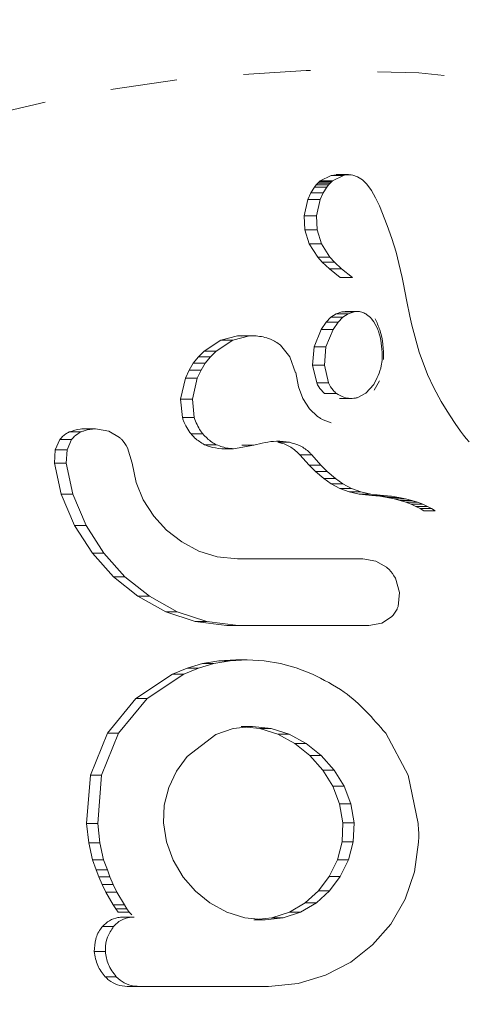
# Model space of a CAD drawing. Extents: x 1446 to 1703, y -1018 to -761.
# Drawn here: x 1616 to 1617, y -889 to -887 of the extents above; entities that cross this region are included whole.
import ezdxf

# ---------------------------------------------------------------- set-up
doc = ezdxf.new("R2010")
doc.units = 0
doc.header["$LTSCALE"] = 0.125
doc.header["$MEASUREMENT"] = 0
doc.linetypes.add('PHANTOM', pattern=[0.5, 0.25, -0.05, 0.05, -0.05, 0.05, -0.05])
doc.layers.add('CONSTRUCTION', color=7, linetype='CONTINUOUS')
doc.layers.add('CONTOUR', color=7, linetype='CONTINUOUS')

msp = doc.modelspace()

# ---------------------------------------------------------------- linework, layer by layer
at = {"layer": 'CONSTRUCTION'}
for radius in [128.5625, 116.5625]:
    msp.add_circle((1574.922, -889.7304), radius, dxfattribs=at)
at = {"layer": 'CONTOUR', "linetype": 'Continuous', "lineweight": 15}
for p, q in [((1616.9378, -887.7107), (1616.9399, -887.7087)), ((1616.9399, -887.7087), (1616.9415, -887.7073)), ((1616.9415, -887.7073), (1616.958, -887.699)), ((1616.9583, -887.7087), (1616.9563, -887.7107)), ((1616.958, -887.699), (1616.9655, -887.6981)), ((1616.96, -887.7073), (1616.9583, -887.7087)), ((1616.9765, -887.699), (1616.96, -887.7073)), ((1616.984, -887.6979), (1616.9655, -887.6979)), ((1616.9975, -887.7012), (1616.9902, -887.6986)), ((1617.0047, -887.7059), (1616.9975, -887.7012)), ((1617.0112, -887.7124), (1617.0047, -887.7059)), ((1616.9274, -887.7252), (1616.9329, -887.7165)), ((1616.9329, -887.7165), (1616.9354, -887.7134)), ((1616.9354, -887.7134), (1616.9378, -887.7107)), ((1616.9514, -887.7165), (1616.9458, -887.7252)), ((1616.9538, -887.7134), (1616.9514, -887.7165)), ((1616.9563, -887.7107), (1616.9538, -887.7134)), ((1617.018, -887.7219), (1617.0112, -887.7124)), ((1617.0241, -887.7328), (1617.018, -887.7219)), ((1616.9177, -887.7593), (1616.9231, -887.7351)), ((1616.9231, -887.7351), (1616.9274, -887.7252)), ((1616.9415, -887.7351), (1616.9361, -887.7593)), ((1616.9458, -887.7252), (1616.9415, -887.7351)), ((1617.0299, -887.7445), (1617.0241, -887.7328)), ((1617.0418, -887.7738), (1617.0299, -887.7445)), ((1616.9185, -887.7807), (1616.9177, -887.7593)), ((1616.9361, -887.7593), (1616.9368, -887.7807)), ((1616.9252, -887.8016), (1616.9185, -887.7807)), ((1616.9368, -887.7807), (1616.9434, -887.8016)), ((1617.0486, -887.7933), (1617.0418, -887.7738)), ((1617.0549, -887.8139), (1617.0486, -887.7933)), ((1616.9378, -887.8214), (1616.9252, -887.8016)), ((1616.9434, -887.8016), (1616.956, -887.8214)), ((1616.9378, -887.8214), (1616.956, -887.8214)), ((1616.9447, -887.829), (1616.9378, -887.8214)), ((1616.956, -887.8214), (1616.9628, -887.829)), ((1617.0592, -887.8308), (1617.0549, -887.8139)), ((1616.9552, -887.8387), (1616.9447, -887.829)), ((1616.9552, -887.8387), (1616.9733, -887.8387)), ((1616.9715, -887.8517), (1616.9552, -887.8387)), ((1616.9628, -887.829), (1616.9733, -887.8387)), ((1616.9733, -887.8387), (1616.9896, -887.8517)), ((1617.0639, -887.8515), (1617.0592, -887.8308)), ((1616.9715, -887.8517), (1616.9896, -887.8517)), ((1616.9896, -887.8517), (1616.9896, -887.8518)), ((1617.0655, -887.8594), (1617.0639, -887.8515)), ((1617.0711, -887.8875), (1617.0655, -887.8594)), ((1617.0754, -887.9094), (1617.0711, -887.8875)), ((1616.9504, -887.9184), (1616.9575, -887.9112)), ((1616.9575, -887.9112), (1616.9655, -887.906)), ((1616.9655, -887.906), (1616.9741, -887.903)), ((1616.9754, -887.9112), (1616.9683, -887.9184)), ((1616.9741, -887.903), (1616.9789, -887.9026)), ((1616.9741, -887.903), (1616.9921, -887.903)), ((1616.9835, -887.906), (1616.9754, -887.9112)), ((1616.9968, -887.9024), (1616.9788, -887.9024)), ((1616.9921, -887.903), (1616.9835, -887.906)), ((1617.0216, -887.918), (1617.0182, -887.9135)), ((1617.0784, -887.923), (1617.0754, -887.9094)), ((1616.9324, -887.9556), (1616.9428, -887.9294)), ((1616.9428, -887.9294), (1616.9504, -887.9184)), ((1616.9428, -887.9294), (1616.9607, -887.9294)), ((1616.9607, -887.9294), (1616.9502, -887.9556)), ((1616.9683, -887.9184), (1616.9607, -887.9294)), ((1617.0248, -887.9233), (1617.0216, -887.918)), ((1617.0271, -887.928), (1617.0248, -887.9233)), ((1617.0894, -887.9634), (1617.0784, -887.923)), ((1616.7684, -887.9617), (1616.7932, -887.9456)), ((1616.8111, -887.9456), (1616.7863, -887.9617)), ((1616.7932, -887.9456), (1616.818, -887.9391)), ((1616.8359, -887.9391), (1616.8111, -887.9456)), ((1616.818, -887.9391), (1616.8238, -887.9395)), ((1616.8417, -887.9388), (1616.8239, -887.9388)), ((1616.8963, -887.9703), (1616.8821, -887.9529)), ((1616.93, -887.9829), (1616.9324, -887.9556)), ((1616.9502, -887.9556), (1616.9478, -887.9829)), ((1616.752, -887.98), (1616.7596, -887.9704)), ((1616.7596, -887.9704), (1616.7684, -887.9617)), ((1616.7684, -887.9617), (1616.7863, -887.9617)), ((1616.7775, -887.9704), (1616.7698, -887.98)), ((1616.7863, -887.9617), (1616.7775, -887.9704)), ((1616.9048, -887.9941), (1616.8963, -887.9703)), ((1617.1019, -887.9968), (1617.0894, -887.9634)), ((1616.7457, -887.9901), (1616.752, -887.98)), ((1616.752, -887.98), (1616.7698, -887.98)), ((1616.7698, -887.98), (1616.7635, -887.9901)), ((1616.93, -887.9829), (1616.9478, -887.9829)), ((1616.9363, -888.0093), (1616.93, -887.9829)), ((1616.9478, -887.9829), (1616.954, -888.0093)), ((1616.7329, -888.0338), (1616.7401, -888.0021)), ((1616.7401, -888.0021), (1616.7457, -887.9901)), ((1616.7401, -888.0021), (1616.7579, -888.0021)), ((1616.7579, -888.0021), (1616.7506, -888.0338)), ((1616.7635, -887.9901), (1616.7579, -888.0021)), ((1616.9049, -887.994), (1616.9048, -887.9941)), ((1616.9048, -887.9941), (1616.9048, -887.9941)), ((1616.909, -888.0152), (1616.9049, -887.994)), ((1617.1113, -888.0168), (1617.1019, -887.9968)), ((1616.9155, -888.0324), (1616.909, -888.0152)), ((1617.0095, -888.0249), (1617.0216, -888.0116)), ((1617.0224, -888.02), (1617.0299, -888.0061)), ((1617.1223, -888.0372), (1617.1113, -888.0168)), ((1616.7358, -888.0613), (1616.7329, -888.0338)), ((1616.7506, -888.0338), (1616.7535, -888.0613)), ((1616.9257, -888.0483), (1616.9155, -888.0324)), ((1616.948, -888.0251), (1616.9657, -888.0251)), ((1616.9704, -888.0326), (1616.9881, -888.0326)), ((1616.9967, -888.0314), (1617.0095, -888.0249)), ((1616.9375, -888.0595), (1616.9257, -888.0483)), ((1617.1286, -888.0478), (1617.1223, -888.0372)), ((1617.1355, -888.0587), (1617.1286, -888.0478)), ((1617.1429, -888.0698), (1617.1355, -888.0587)), ((1616.5883, -888.0781), (1616.606, -888.0781)), ((1616.6259, -888.0816), (1616.606, -888.0781)), ((1617.151, -888.0813), (1617.1429, -888.0698)), ((1616.6417, -888.0908), (1616.6259, -888.0816)), ((1617.1556, -888.0876), (1617.151, -888.0813)), ((1617.1597, -888.0927), (1617.1556, -888.0876)), ((1617.1639, -888.0974), (1617.1597, -888.0927)), ((1616.5458, -888.1094), (1616.5526, -888.0941)), ((1616.5703, -888.0941), (1616.5635, -888.1094)), ((1616.6606, -888.1295), (1616.6539, -888.1065)), ((1616.812, -888.1077), (1616.8423, -888.1022)), ((1616.8247, -888.1025), (1616.8422, -888.1025)), ((1616.8423, -888.1022), (1616.8422, -888.1025)), ((1616.5447, -888.1295), (1616.5458, -888.1094)), ((1616.5635, -888.1094), (1616.5623, -888.1295)), ((1616.7944, -888.1077), (1616.812, -888.1077)), ((1616.9252, -888.1323), (1616.9113, -888.117)), ((1616.9288, -888.117), (1616.9427, -888.1323)), ((1616.5545, -888.1755), (1616.5447, -888.1295)), ((1616.5623, -888.1295), (1616.5721, -888.1755)), ((1616.6664, -888.1581), (1616.6606, -888.1295)), ((1616.9346, -888.1418), (1616.9252, -888.1323)), ((1616.9427, -888.1323), (1616.952, -888.1418)), ((1616.9469, -888.1525), (1616.9346, -888.1418)), ((1616.952, -888.1418), (1616.9643, -888.1525)), ((1616.6773, -888.1844), (1616.6664, -888.1581)), ((1616.9579, -888.1602), (1616.9469, -888.1525)), ((1616.9707, -888.1671), (1616.9579, -888.1602)), ((1616.9643, -888.1525), (1616.9753, -888.1602)), ((1616.9753, -888.1602), (1616.9881, -888.1671)), ((1616.5745, -888.2226), (1616.5545, -888.1755)), ((1616.5721, -888.1755), (1616.592, -888.2226)), ((1616.9847, -888.1723), (1616.9707, -888.1671)), ((1616.9997, -888.1757), (1616.9847, -888.1723)), ((1616.9881, -888.1671), (1617.0021, -888.1723)), ((1617.0185, -888.1778), (1616.9997, -888.1757)), ((1617.0021, -888.1723), (1617.0171, -888.1757)), ((1617.0171, -888.1757), (1617.0359, -888.1778)), ((1617.0306, -888.1789), (1617.0185, -888.1778)), ((1617.0416, -888.1805), (1617.0306, -888.1789)), ((1617.0359, -888.1778), (1617.048, -888.1789)), ((1617.0518, -888.1825), (1617.0416, -888.1805)), ((1617.048, -888.1789), (1617.059, -888.1805)), ((1617.059, -888.1805), (1617.0692, -888.1825)), ((1616.6929, -888.2086), (1616.6773, -888.1844)), ((1617.0612, -888.185), (1617.0518, -888.1825)), ((1617.0697, -888.1877), (1617.0612, -888.185)), ((1617.0692, -888.1825), (1617.0786, -888.185)), ((1617.0774, -888.1907), (1617.0697, -888.1877)), ((1617.0843, -888.1939), (1617.0774, -888.1907)), ((1617.0786, -888.185), (1617.087, -888.1877)), ((1617.0907, -888.1973), (1617.0843, -888.1939)), ((1617.087, -888.1877), (1617.0948, -888.1907)), ((1617.0948, -888.1907), (1617.1017, -888.1939)), ((1617.1017, -888.1939), (1617.108, -888.1973)), ((1616.7122, -888.2296), (1616.6929, -888.2086)), ((1617.0961, -888.2006), (1617.0907, -888.1973)), ((1617.108, -888.1973), (1617.1135, -888.2006)), ((1616.6012, -888.2641), (1616.5745, -888.2226)), ((1616.592, -888.2226), (1616.6186, -888.2641)), ((1616.7347, -888.2471), (1616.7122, -888.2296)), ((1616.7604, -888.2609), (1616.7347, -888.2471)), ((1616.6327, -888.2991), (1616.6012, -888.2641)), ((1616.6186, -888.2641), (1616.6499, -888.2991)), ((1616.7877, -888.2694), (1616.7604, -888.2609)), ((1616.818, -888.2724), (1616.7877, -888.2694)), ((1617.0245, -888.2758), (1617.0051, -888.2724)), ((1617.0408, -888.285), (1617.0245, -888.2758)), ((1616.6327, -888.2991), (1616.6499, -888.2991)), ((1616.6692, -888.3283), (1616.6327, -888.2991)), ((1616.6499, -888.2991), (1616.6864, -888.3283)), ((1617.0602, -888.3227), (1617.0538, -888.3011)), ((1616.7109, -888.3515), (1616.6692, -888.3283)), ((1616.6864, -888.3283), (1616.728, -888.3515)), ((1617.0579, -888.3436), (1617.0602, -888.3227)), ((1616.7549, -888.3662), (1616.7109, -888.3515)), ((1616.728, -888.3515), (1616.772, -888.3662)), ((1616.802, -888.3721), (1616.7549, -888.3662)), ((1616.772, -888.3662), (1616.8192, -888.3721)), ((1616.802, -888.3721), (1616.8192, -888.3721)), ((1617.0141, -888.3721), (1617.0336, -888.3686)), ((1617.0336, -888.3686), (1617.0482, -888.3593)), ((1616.7427, -888.4356), (1616.7658, -888.4289)), ((1616.7829, -888.4289), (1616.7597, -888.4356)), ((1616.7658, -888.4289), (1616.79, -888.4248)), ((1616.7658, -888.4289), (1616.7829, -888.4289)), ((1616.807, -888.4248), (1616.7829, -888.4289)), ((1616.79, -888.4248), (1616.8153, -888.4234)), ((1616.8324, -888.4234), (1616.807, -888.4248)), ((1616.8153, -888.4234), (1616.8324, -888.4234)), ((1616.8579, -888.4248), (1616.8324, -888.4234)), ((1616.8822, -888.4289), (1616.8579, -888.4248)), ((1616.9056, -888.4354), (1616.8822, -888.4289)), ((1616.6662, -888.4813), (1616.7208, -888.4446)), ((1616.7379, -888.4446), (1616.6832, -888.4813)), ((1616.7208, -888.4446), (1616.7427, -888.4356)), ((1616.7208, -888.4446), (1616.7379, -888.4446)), ((1616.7597, -888.4356), (1616.7379, -888.4446)), ((1616.9298, -888.4446), (1616.9056, -888.4354)), ((1616.6236, -888.5331), (1616.6662, -888.4813)), ((1616.6832, -888.4813), (1616.6405, -888.5331)), ((1616.5982, -888.5959), (1616.6236, -888.5331)), ((1616.6405, -888.5331), (1616.6151, -888.5959)), ((1616.8115, -888.5262), (1616.7857, -888.5352)), ((1616.8402, -888.5231), (1616.8115, -888.5262)), ((1616.8234, -888.5231), (1616.8402, -888.5231)), ((1616.832, -888.524), (1616.8516, -888.526)), ((1616.8685, -888.526), (1616.8402, -888.5231)), ((1616.8516, -888.526), (1616.8785, -888.5346)), ((1616.8954, -888.5346), (1616.8685, -888.526)), ((1617.0728, -888.5959), (1617.0394, -888.5331)), ((1616.7857, -888.5352), (1616.7429, -888.5679)), ((1616.8785, -888.5346), (1616.8954, -888.5346)), ((1616.8785, -888.5346), (1616.9037, -888.5484)), ((1616.9206, -888.5484), (1616.8954, -888.5346)), ((1616.9037, -888.5484), (1616.9262, -888.5664)), ((1616.943, -888.5664), (1616.9206, -888.5484)), ((1616.7429, -888.5679), (1616.727, -888.5898)), ((1616.9262, -888.5664), (1616.943, -888.5664)), ((1616.9262, -888.5664), (1616.9455, -888.5881)), ((1616.9622, -888.5881), (1616.943, -888.5664)), ((1616.727, -888.5898), (1616.7153, -888.6142)), ((1616.9455, -888.5881), (1616.9604, -888.6122)), ((1616.9772, -888.6122), (1616.9622, -888.5881)), ((1616.5926, -888.668), (1616.5982, -888.5959)), ((1616.6151, -888.5959), (1616.6094, -888.668)), ((1617.0878, -888.668), (1617.0728, -888.5959)), ((1616.7153, -888.6142), (1616.7085, -888.6406)), ((1616.9604, -888.6122), (1616.9706, -888.6385)), ((1616.9873, -888.6385), (1616.9772, -888.6122)), ((1616.7085, -888.6406), (1616.7074, -888.667)), ((1616.9706, -888.6385), (1616.9754, -888.667)), ((1616.9921, -888.667), (1616.9873, -888.6385)), ((1616.7074, -888.667), (1616.712, -888.6955)), ((1616.9754, -888.667), (1616.9742, -888.6956)), ((1616.9909, -888.6956), (1616.9921, -888.667)), ((1616.5958, -888.6971), (1616.5926, -888.668)), ((1616.6094, -888.668), (1616.6126, -888.6971)), ((1616.712, -888.6955), (1616.7219, -888.7229)), ((1616.9742, -888.6956), (1616.9672, -888.7224)), ((1616.9838, -888.7224), (1616.9909, -888.6956)), ((1617.0826, -888.7401), (1617.0886, -888.6962)), ((1617.0886, -888.6962), (1617.0889, -888.688)), ((1617.0889, -888.688), (1617.0887, -888.6821)), ((1616.6012, -888.7224), (1616.5958, -888.6971)), ((1616.6126, -888.6971), (1616.6179, -888.7224)), ((1616.6012, -888.7224), (1616.6179, -888.7224)), ((1616.6069, -888.7375), (1616.6012, -888.7224)), ((1616.6179, -888.7224), (1616.6236, -888.7375)), ((1616.7219, -888.7229), (1616.7367, -888.7481)), ((1616.9672, -888.7224), (1616.9549, -888.7473)), ((1616.9715, -888.7473), (1616.9838, -888.7224)), ((1616.6107, -888.7476), (1616.6069, -888.7375)), ((1616.6236, -888.7375), (1616.6275, -888.7476)), ((1617.0684, -888.7813), (1617.0826, -888.7401)), ((1616.6158, -888.7595), (1616.6107, -888.7476)), ((1616.6275, -888.7476), (1616.6325, -888.7595)), ((1616.7367, -888.7481), (1616.7551, -888.7692)), ((1616.9549, -888.7473), (1616.939, -888.7687)), ((1616.9556, -888.7687), (1616.9715, -888.7473)), ((1616.6212, -888.7707), (1616.6158, -888.7595)), ((1616.6325, -888.7595), (1616.6379, -888.7707)), ((1616.7551, -888.7692), (1616.7768, -888.7866)), ((1616.939, -888.7687), (1616.9193, -888.7866)), ((1616.9359, -888.7866), (1616.9556, -888.7687)), ((1616.939, -888.7687), (1616.9556, -888.7687)), ((1616.6212, -888.7707), (1616.6379, -888.7707)), ((1616.6323, -888.7898), (1616.6212, -888.7707)), ((1616.6379, -888.7707), (1616.649, -888.7898)), ((1617.047, -888.8185), (1617.0684, -888.7813)), ((1616.6323, -888.7898), (1616.649, -888.7898)), ((1616.6362, -888.7959), (1616.6323, -888.7898)), ((1616.6398, -888.8006), (1616.6362, -888.7959)), ((1616.649, -888.7898), (1616.6529, -888.7959)), ((1616.6529, -888.7959), (1616.6564, -888.8006)), ((1616.7768, -888.7866), (1616.8021, -888.8004)), ((1616.9193, -888.7866), (1616.8957, -888.8004)), ((1616.9122, -888.8004), (1616.9359, -888.7866)), ((1616.6471, -888.8079), (1616.6638, -888.8079)), ((1616.6564, -888.8006), (1616.66, -888.8045)), ((1616.8021, -888.8004), (1616.8288, -888.8089)), ((1616.8288, -888.8089), (1616.8591, -888.812)), ((1616.8425, -888.812), (1616.8591, -888.812)), ((1616.8695, -888.8091), (1616.8506, -888.8111)), ((1616.8591, -888.812), (1616.8861, -888.8091)), ((1616.8957, -888.8004), (1616.8695, -888.8091)), ((1616.8861, -888.8091), (1616.9122, -888.8004)), ((1616.8957, -888.8004), (1616.9122, -888.8004)), ((1617.0199, -888.8497), (1617.047, -888.8185)), ((1616.9874, -888.8752), (1617.0199, -888.8497)), ((1616.9496, -888.895), (1616.9874, -888.8752)), ((1616.9088, -888.9074), (1616.9496, -888.895)), ((1616.6532, -888.9116), (1616.6697, -888.9116)), ((1616.8643, -888.9116), (1616.9088, -888.9074))]:
    msp.add_line(p, q, dxfattribs=at)
at = {"layer": 'CONTOUR', "linetype": 'PHANTOM', "lineweight": 0}
for p, q in [((1616.9399, -887.7087), (1616.9583, -887.7087)), ((1616.9415, -887.7073), (1616.96, -887.7073)), ((1616.958, -887.699), (1616.9765, -887.699)), ((1616.9329, -887.7165), (1616.9514, -887.7165)), ((1616.9354, -887.7134), (1616.9538, -887.7134)), ((1616.9378, -887.7107), (1616.9563, -887.7107)), ((1616.9231, -887.7351), (1616.9415, -887.7351)), ((1616.9274, -887.7252), (1616.9458, -887.7252)), ((1616.9177, -887.7593), (1616.9361, -887.7593)), ((1616.9185, -887.7807), (1616.9368, -887.7807)), ((1616.9252, -887.8016), (1616.9434, -887.8016)), ((1616.9447, -887.829), (1616.9628, -887.829)), ((1616.9575, -887.9112), (1616.9754, -887.9112)), ((1616.9655, -887.906), (1616.9835, -887.906)), ((1616.9504, -887.9184), (1616.9683, -887.9184)), ((1616.7932, -887.9456), (1616.8111, -887.9456)), ((1616.818, -887.9391), (1616.8359, -887.9391)), ((1616.9324, -887.9556), (1616.9502, -887.9556)), ((1616.7596, -887.9704), (1616.7775, -887.9704)), ((1616.7457, -887.9901), (1616.7635, -887.9901)), ((1616.9363, -888.0093), (1616.954, -888.0093)), ((1616.7329, -888.0338), (1616.7506, -888.0338)), ((1616.7358, -888.0613), (1616.7535, -888.0613)), ((1616.5668, -888.0826), (1616.5845, -888.0826)), ((1616.7487, -888.0857), (1616.7663, -888.0857)), ((1616.5526, -888.0941), (1616.5703, -888.0941)), ((1616.7689, -888.1017), (1616.7865, -888.1017)), ((1616.8782, -888.0981), (1616.8957, -888.0981)), ((1616.5458, -888.1094), (1616.5635, -888.1094)), ((1616.9113, -888.117), (1616.9288, -888.117)), ((1616.5447, -888.1295), (1616.5623, -888.1295)), ((1616.9252, -888.1323), (1616.9427, -888.1323)), ((1616.9346, -888.1418), (1616.952, -888.1418)), ((1616.9469, -888.1525), (1616.9643, -888.1525)), ((1616.9579, -888.1602), (1616.9753, -888.1602)), ((1616.5545, -888.1755), (1616.5721, -888.1755)), ((1616.9707, -888.1671), (1616.9881, -888.1671)), ((1616.9847, -888.1723), (1617.0021, -888.1723)), ((1616.9997, -888.1757), (1617.0171, -888.1757)), ((1617.0185, -888.1778), (1617.0359, -888.1778)), ((1617.0306, -888.1789), (1617.048, -888.1789)), ((1617.0416, -888.1805), (1617.059, -888.1805)), ((1617.0518, -888.1825), (1617.0692, -888.1825)), ((1617.0612, -888.185), (1617.0786, -888.185)), ((1617.0697, -888.1877), (1617.087, -888.1877)), ((1617.0774, -888.1907), (1617.0948, -888.1907)), ((1617.0843, -888.1939), (1617.1017, -888.1939)), ((1617.0907, -888.1973), (1617.108, -888.1973)), ((1617.0961, -888.2006), (1617.1135, -888.2006)), ((1616.5745, -888.2226), (1616.592, -888.2226)), ((1616.6012, -888.2641), (1616.6186, -888.2641)), ((1616.6692, -888.3283), (1616.6864, -888.3283)), ((1616.7109, -888.3515), (1616.728, -888.3515)), ((1616.7549, -888.3662), (1616.772, -888.3662)), ((1616.79, -888.4248), (1616.807, -888.4248)), ((1616.7427, -888.4356), (1616.7597, -888.4356)), ((1616.6662, -888.4813), (1616.6832, -888.4813)), ((1616.6236, -888.5331), (1616.6405, -888.5331)), ((1616.8516, -888.526), (1616.8685, -888.526)), ((1616.9037, -888.5484), (1616.9206, -888.5484)), ((1616.9455, -888.5881), (1616.9622, -888.5881)), ((1616.5982, -888.5959), (1616.6151, -888.5959)), ((1616.9604, -888.6122), (1616.9772, -888.6122)), ((1616.9706, -888.6385), (1616.9873, -888.6385)), ((1616.9754, -888.667), (1616.9921, -888.667)), ((1616.5926, -888.668), (1616.6094, -888.668)), ((1616.9742, -888.6956), (1616.9909, -888.6956)), ((1616.5958, -888.6971), (1616.6126, -888.6971)), ((1616.9672, -888.7224), (1616.9838, -888.7224)), ((1616.6069, -888.7375), (1616.6236, -888.7375)), ((1616.6107, -888.7476), (1616.6275, -888.7476)), ((1616.9549, -888.7473), (1616.9715, -888.7473)), ((1616.6158, -888.7595), (1616.6325, -888.7595)), ((1616.6362, -888.7959), (1616.6529, -888.7959)), ((1616.9193, -888.7866), (1616.9359, -888.7866)), ((1616.6398, -888.8006), (1616.6564, -888.8006)), ((1616.8695, -888.8091), (1616.8861, -888.8091)), ((1616.6162, -888.8222), (1616.6329, -888.8222)), ((1616.6041, -888.8594), (1616.6207, -888.8594)), ((1616.6204, -888.8972), (1616.637, -888.8972))]:
    msp.add_line(p, q, dxfattribs=at)
at = {"layer": 'CONTOUR', "linetype": 'PHANTOM', "lineweight": 0, "flags": 128}
msp.add_lwpolyline([(1619.0768, -889.7304), (1619.0702, -889.9043), (1619.0501, -890.077), (1619.0169, -890.2476), (1618.9708, -890.415), (1618.9119, -890.5779), (1618.8407, -890.7356), (1618.7576, -890.8869), (1618.6632, -891.0308), (1618.558, -891.1666), (1618.4427, -891.2932), (1618.3181, -891.41), (1618.1849, -891.5162), (1618.044, -891.6111), (1617.8963, -891.6941), (1617.7426, -891.7646), (1617.584, -891.8223), (1617.4215, -891.8668), (1617.2561, -891.8978), (1617.0889, -891.9151), (1616.9208, -891.9185), (1616.753, -891.9081), (1616.5865, -891.884), (1616.4225, -891.8462), (1616.2618, -891.7951), (1616.1055, -891.7309), (1615.9547, -891.6541), (1615.8103, -891.5651), (1615.6731, -891.4645), (1615.5441, -891.3529), (1615.4241, -891.2311), (1615.3138, -891.0998), (1615.2139, -890.9598), (1615.1251, -890.8121), (1615.0479, -890.6575), (1614.9828, -890.4971), (1614.9302, -890.3318), (1614.8905, -890.1627), (1614.8639, -889.9909), (1614.8505, -889.8174), (1614.8505, -889.6434), (1614.8639, -889.4699), (1614.8905, -889.2981), (1614.9302, -889.129), (1614.9828, -888.9637), (1615.0479, -888.8033), (1615.1251, -888.6487), (1615.2139, -888.5009), (1615.3138, -888.361), (1615.4241, -888.2297), (1615.5441, -888.1078), (1615.6731, -887.9963), (1615.8103, -887.8957), (1615.9547, -887.8067), (1616.1055, -887.7298), (1616.2618, -887.6656), (1616.4225, -887.6145), (1616.5865, -887.5767), (1616.753, -887.5526), (1616.9208, -887.5422), (1617.0889, -887.5457), (1617.2561, -887.563), (1617.4215, -887.5939), (1617.584, -887.6384), (1617.7426, -887.6961), (1617.8963, -887.7667), (1618.044, -887.8497), (1618.1849, -887.9446), (1618.3181, -888.0507), (1618.4427, -888.1675), (1618.558, -888.2942), (1618.6632, -888.4299), (1618.7576, -888.5739), (1618.8407, -888.7252), (1618.9119, -888.8828), (1618.9708, -889.0458), (1619.0169, -889.2131), (1619.0501, -889.3837), (1619.0702, -889.5565), (1619.0768, -889.7304)], dxfattribs=at)
at = {"layer": 'CONTOUR', "linetype": 'Continuous', "lineweight": 15}
for points, knots in [([(1616.9902, -887.6986), (1616.9872, -887.6982), (1616.9825, -887.6976), (1616.9781, -887.6986), (1616.9765, -887.699)], [0, 0, 0, 0, 0.6273811, 1, 1, 1, 1]), ([(1617.0053, -887.9041), (1617.0031, -887.9034), (1616.9987, -887.902), (1616.9943, -887.9026), (1616.9921, -887.903)], [0, 0, 0, 0, 0.506656, 1, 1, 1, 1]), ([(1617.0182, -887.9135), (1617.0159, -887.9111), (1617.0121, -887.9073), (1617.0072, -887.905), (1617.0053, -887.9041)], [0, 0, 0, 0, 0.6170104, 1, 1, 1, 1]), ([(1617.0363, -887.9743), (1617.0358, -887.9594), (1617.0352, -887.9386), (1617.0262, -887.919), (1617.0237, -887.9135)], [0, 0, 0, 0, 0.720247, 1, 1, 1, 1]), ([(1617.0342, -887.9731), (1617.0338, -887.9606), (1617.0334, -887.9454), (1617.028, -887.9307), (1617.0271, -887.928)], [0, 0, 0, 0, 0.817649, 1, 1, 1, 1]), ([(1616.8616, -887.9418), (1616.8546, -887.9403), (1616.846, -887.9384), (1616.8375, -887.939), (1616.8359, -887.9391)], [0, 0, 0, 0, 0.812355, 1, 1, 1, 1]), ([(1616.8821, -887.9529), (1616.8774, -887.9495), (1616.871, -887.9449), (1616.8635, -887.9424), (1616.8616, -887.9418)], [0, 0, 0, 0, 0.742953, 1, 1, 1, 1]), ([(1617.0216, -888.0116), (1617.0262, -888.0026), (1617.0325, -887.9904), (1617.0338, -887.9767), (1617.0342, -887.9731)], [0, 0, 0, 0, 0.735846, 1, 1, 1, 1]), ([(1616.948, -888.0251), (1616.9448, -888.0219), (1616.94, -888.0171), (1616.9372, -888.0112), (1616.9363, -888.0093)], [0, 0, 0, 0, 0.668861, 1, 1, 1, 1]), ([(1616.954, -888.0093), (1616.956, -888.0132), (1616.9591, -888.019), (1616.964, -888.0236), (1616.9657, -888.0251)], [0, 0, 0, 0, 0.668384, 1, 1, 1, 1]), ([(1616.9657, -888.0251), (1616.9694, -888.0273), (1616.9744, -888.0303), (1616.9799, -888.0316), (1616.9814, -888.0319)], [0, 0, 0, 0, 0.738357, 1, 1, 1, 1]), ([(1616.9814, -888.0319), (1616.9849, -888.0323), (1616.9902, -888.033), (1616.9951, -888.0318), (1616.9967, -888.0314)], [0, 0, 0, 0, 0.674192, 1, 1, 1, 1]), ([(1616.7487, -888.0857), (1616.7443, -888.0794), (1616.739, -888.0716), (1616.7363, -888.0629), (1616.7358, -888.0613)], [0, 0, 0, 0, 0.8071073, 1, 1, 1, 1]), ([(1616.7535, -888.0613), (1616.7561, -888.0682), (1616.7593, -888.0769), (1616.7652, -888.0843), (1616.7663, -888.0857)], [0, 0, 0, 0, 0.8051828, 1, 1, 1, 1]), ([(1616.9579, -888.0688), (1616.9525, -888.0671), (1616.9453, -888.0648), (1616.9391, -888.0605), (1616.9375, -888.0595)], [0, 0, 0, 0, 0.756437, 1, 1, 1, 1]), ([(1616.5668, -888.0826), (1616.5722, -888.0808), (1616.5791, -888.0784), (1616.5866, -888.0782), (1616.5883, -888.0781)], [0, 0, 0, 0, 0.769688, 1, 1, 1, 1]), ([(1616.606, -888.0781), (1616.6002, -888.0786), (1616.5928, -888.0792), (1616.5861, -888.082), (1616.5845, -888.0826)], [0, 0, 0, 0, 0.771991, 1, 1, 1, 1]), ([(1616.5526, -888.0941), (1616.5553, -888.091), (1616.5594, -888.0864), (1616.565, -888.0836), (1616.5668, -888.0826)], [0, 0, 0, 0, 0.672384, 1, 1, 1, 1]), ([(1616.5845, -888.0826), (1616.5808, -888.0847), (1616.5754, -888.0878), (1616.5716, -888.0926), (1616.5703, -888.0941)], [0, 0, 0, 0, 0.673526, 1, 1, 1, 1]), ([(1616.6539, -888.1065), (1616.6512, -888.102), (1616.6478, -888.0962), (1616.6427, -888.0917), (1616.6417, -888.0908)], [0, 0, 0, 0, 0.797891, 1, 1, 1, 1]), ([(1616.7689, -888.1017), (1616.7636, -888.0985), (1616.756, -888.0941), (1616.7504, -888.0876), (1616.7487, -888.0857)], [0, 0, 0, 0, 0.702373, 1, 1, 1, 1]), ([(1616.7663, -888.0857), (1616.7705, -888.0901), (1616.7765, -888.0964), (1616.7842, -888.1005), (1616.7865, -888.1017)], [0, 0, 0, 0, 0.702285, 1, 1, 1, 1]), ([(1616.7944, -888.1077), (1616.7882, -888.1071), (1616.7795, -888.1063), (1616.7714, -888.1027), (1616.7689, -888.1017)], [0, 0, 0, 0, 0.702378, 1, 1, 1, 1]), ([(1616.7865, -888.1017), (1616.7924, -888.104), (1616.8007, -888.1072), (1616.8094, -888.1076), (1616.812, -888.1077)], [0, 0, 0, 0, 0.703926, 1, 1, 1, 1]), ([(1616.8422, -888.1025), (1616.8535, -888.0996), (1616.8709, -888.0951), (1616.8892, -888.0973), (1616.8957, -888.0981)], [0, 0, 0, 0, 0.64618, 1, 1, 1, 1]), ([(1616.9113, -888.117), (1616.907, -888.1128), (1616.8984, -888.1046), (1616.8859, -888.0996), (1616.8791, -888.0983), (1616.8782, -888.0981)], [0, 0, 0, 0, 0.460678, 0.922704, 1, 1, 1, 1]), ([(1616.8957, -888.0981), (1616.9012, -888.0996), (1616.9122, -888.1025), (1616.9229, -888.1105), (1616.9277, -888.1158), (1616.9288, -888.117)], [0, 0, 0, 0, 0.438066, 0.875598, 1, 1, 1, 1]), ([(1617.0051, -888.2724), (1616.9752, -888.2724), (1616.9131, -888.2724), (1616.8505, -888.2724), (1616.818, -888.2724)], [0, 0, 0, 0, 0.481438, 1, 1, 1, 1]), ([(1617.0538, -888.3011), (1617.0511, -888.2966), (1617.0474, -888.2906), (1617.0421, -888.2861), (1617.0408, -888.285)], [0, 0, 0, 0, 0.760097, 1, 1, 1, 1]), ([(1617.0482, -888.3593), (1617.0513, -888.3556), (1617.0553, -888.3508), (1617.0574, -888.3449), (1617.0579, -888.3436)], [0, 0, 0, 0, 0.766405, 1, 1, 1, 1]), ([(1616.8192, -888.3721), (1616.8527, -888.3721), (1616.918, -888.3721), (1616.9827, -888.3721), (1617.0141, -888.3721)], [0, 0, 0, 0, 0.514604, 1, 1, 1, 1]), ([(1617.0394, -888.5331), (1617.0201, -888.5108), (1616.9888, -888.4745), (1616.9462, -888.4529), (1616.9298, -888.4446)], [0, 0, 0, 0, 0.614674, 1, 1, 1, 1]), ([(1617.0887, -888.6821), (1617.0887, -888.6819), (1617.0884, -888.6772), (1617.0881, -888.6725), (1617.0878, -888.668)], [0, 0, 0, 0, 0.051956, 1, 1, 1, 1]), ([(1616.6162, -888.8222), (1616.6195, -888.819), (1616.626, -888.8126), (1616.6374, -888.8085), (1616.6446, -888.8081), (1616.6471, -888.8079)], [0, 0, 0, 0, 0.390273, 0.780907, 1, 1, 1, 1]), ([(1616.6638, -888.8079), (1616.6592, -888.8084), (1616.6499, -888.8093), (1616.6394, -888.8152), (1616.6346, -888.8203), (1616.6329, -888.8222)], [0, 0, 0, 0, 0.391756, 0.783956, 1, 1, 1, 1]), ([(1616.6041, -888.8594), (1616.6044, -888.8532), (1616.6049, -888.8406), (1616.6112, -888.8284), (1616.6157, -888.8229), (1616.6162, -888.8222)], [0, 0, 0, 0, 0.464603, 0.929714, 1, 1, 1, 1]), ([(1616.6329, -888.8222), (1616.6295, -888.8272), (1616.6227, -888.8374), (1616.6205, -888.851), (1616.6207, -888.8583), (1616.6207, -888.8594)], [0, 0, 0, 0, 0.457015, 0.913955, 1, 1, 1, 1]), ([(1616.6204, -888.8972), (1616.6162, -888.8919), (1616.6074, -888.8807), (1616.6052, -888.8667), (1616.6041, -888.8594)], [0, 0, 0, 0, 0.475484, 1, 1, 1, 1]), ([(1616.6207, -888.8594), (1616.6217, -888.866), (1616.6237, -888.88), (1616.6324, -888.8913), (1616.637, -888.8972)], [0, 0, 0, 0, 0.473613, 1, 1, 1, 1]), ([(1616.6532, -888.9116), (1616.6483, -888.9111), (1616.6386, -888.9102), (1616.6276, -888.9041), (1616.6222, -888.899), (1616.6204, -888.8972)], [0, 0, 0, 0, 0.397658, 0.795193, 1, 1, 1, 1]), ([(1616.637, -888.8972), (1616.6408, -888.9005), (1616.6483, -888.9072), (1616.6603, -888.9112), (1616.6675, -888.9115), (1616.6697, -888.9116)], [0, 0, 0, 0, 0.406849, 0.81425, 1, 1, 1, 1]), ([(1616.6697, -888.9116), (1616.7024, -888.9116), (1616.7675, -888.9116), (1616.8321, -888.9116), (1616.8643, -888.9116)], [0, 0, 0, 0, 0.502615, 1, 1, 1, 1])]:
    msp.add_open_spline(points, degree=3, knots=knots, dxfattribs=at)

doc.saveas('drawing.dxf')
